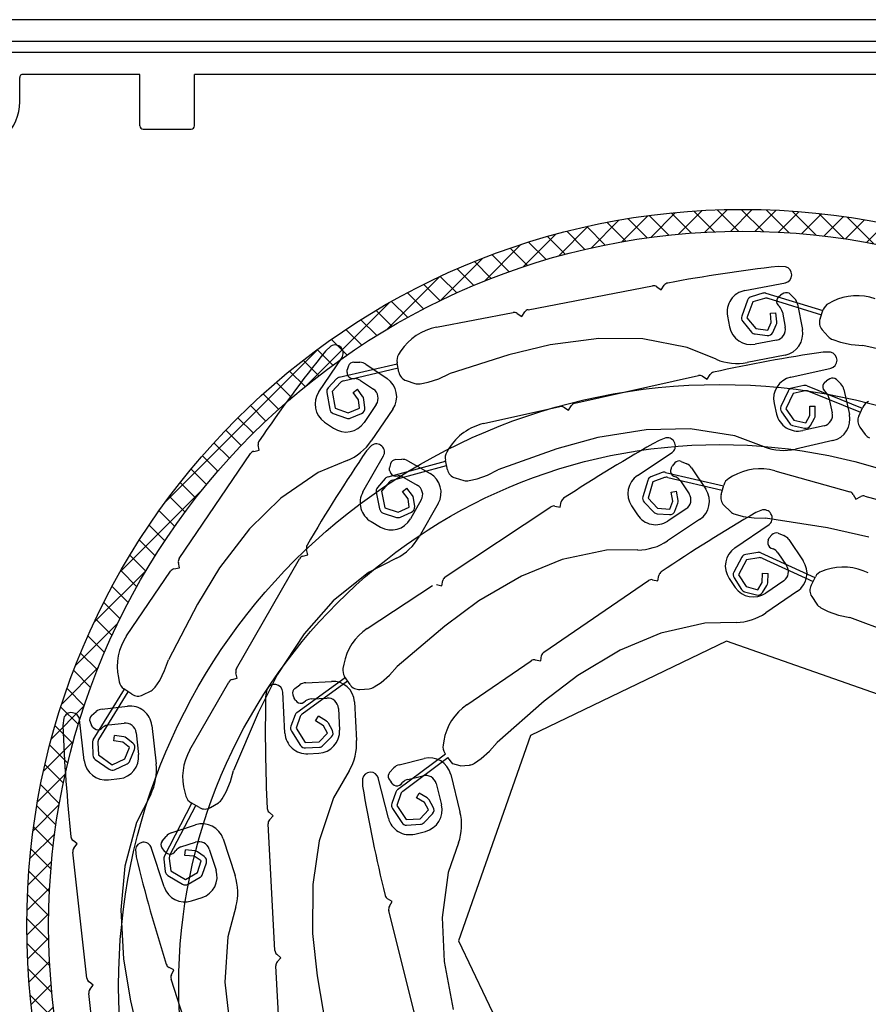
# Model space of a CAD drawing. Units: millimetres. Extents: x 18675 to 20775, y -3119 to -149.
# Drawn here: x 19535 to 19612, y -1711 to -1621 of the extents above; entities that cross this region are included whole.
import ezdxf

# ---------------------------------------------------------------- set-up
doc = ezdxf.new("R2010")
doc.units = ezdxf.units.MM
doc.layers.add('Okno', color=7, linetype='Continuous')

msp = doc.modelspace()

# ---------------------------------------------------------------- hatches: boundary and pattern name
at = {"layer": 'Okno', "linetype": 'Continuous'}
h = msp.add_hatch(dxfattribs=at)
h.set_pattern_fill('ANSI37', color=256, scale=0.5, style=0)
h.set_pattern_definition([(45, (17468.3723, -2202.3281), (-1.122532, 1.122532), []), (135, (17468.3723, -2202.3281), (-1.122532, -1.122532), [])])
h.paths.add_polyline_path([(19548.599, -1664.245), (19551.132, -1664.245, -0.481915), (19650.468, -1664.245), (19653.001, -1664.245, 0.496848)])
h.paths.add_polyline_path([(19551.132, -1664.245), (19548.599, -1664.245, 0.163574), (19535.3, -1703.809, 1), (19666.3, -1703.809, 0.163574), (19653.001, -1664.245), (19650.468, -1664.245, -0.169765), (19664.3, -1703.809, -1), (19537.3, -1703.809, -0.169765)])

# ---------------------------------------------------------------- linework, layer by layer
at = {"layer": 'Okno'}
for p, q in [((19676.65, -1620.959), (19525.65, -1620.959)), ((19676.65, -1622.959), (19525.65, -1622.959)), ((19672.15, -1623.959), (19530.15, -1623.959)), ((19534.65, -1628.459), (19534.65, -1626.259)), ((19545.65, -1625.959), (19534.95, -1625.959)), ((19545.65, -1630.659), (19545.65, -1625.959)), ((19651.65, -1625.959), (19550.65, -1625.959)), ((19550.65, -1630.659), (19550.65, -1625.959)), ((19545.95, -1630.959), (19550.35, -1630.959)), ((19604.723, -1643.559), (19604.054, -1643.53)), ((19601.003, -1645.728), (19604.73, -1645.016)), ((19581.187, -1647.481), (19592.567, -1645.305)), ((19592.941, -1645.383), (19593.355, -1645.664)), ((19593.355, -1645.664), (19593.634, -1645.252)), ((19602.642, -1645.973), (19601.582, -1646.297)), ((19602.934, -1645.973), (19608.148, -1647.564)), ((19604.584, -1645.981), (19604.256, -1646.151)), ((19605.175, -1646.078), (19605.565, -1646.485)), ((19601.26, -1646.602), (19600.719, -1648.062)), ((19601.729, -1646.775), (19601.188, -1648.235)), ((19602.813, -1646.444), (19601.729, -1646.775)), ((19603.105, -1646.443), (19608.015, -1647.942)), ((19604.079, -1646.304), (19603.993, -1646.424)), ((19604.079, -1646.304), (19604.256, -1646.151)), ((19605.826, -1646.99), (19606.268, -1649.303)), ((19609.032, -1646.735), (19608.675, -1646.913)), ((19572.784, -1649.088), (19579.798, -1647.747)), ((19580.173, -1647.824), (19580.586, -1648.105)), ((19580.586, -1648.105), (19580.867, -1647.691)), ((19603.343, -1647.804), (19603.841, -1647.757)), ((19603.423, -1648.652), (19603.343, -1647.804)), ((19603.921, -1648.605), (19603.841, -1647.757)), ((19604.039, -1647.061), (19604.175, -1647.203)), ((19604.436, -1647.708), (19604.701, -1649.094)), ((19607.883, -1648.316), (19608.179, -1647.476)), ((19599.414, -1648.068), (19599.602, -1649.051)), ((19600.805, -1648.557), (19601.622, -1649.529)), ((19601.188, -1648.235), (19602.005, -1649.208)), ((19603.11, -1649.355), (19603.423, -1648.652)), ((19601.939, -1649.703), (19603.044, -1649.851)), ((19602.005, -1649.208), (19603.11, -1649.355)), ((19603.567, -1649.559), (19603.88, -1648.855)), ((19608.08, -1649.312), (19608.634, -1649.935)), ((19587.639, -1650.11), (19583.185, -1650.689)), ((19591.669, -1650.158), (19587.639, -1650.11)), ((19595.736, -1650.932), (19591.669, -1650.158)), ((19603.907, -1650.264), (19601.942, -1650.639)), ((19609.049, -1650.214), (19609.752, -1650.461)), ((19609.752, -1650.461), (19610.744, -1650.668)), ((19563.119, -1650.818), (19562.625, -1651.27)), ((19569.541, -1651.258), (19569.322, -1651.592)), ((19583.185, -1650.689), (19579.409, -1651.615)), ((19598.383, -1652.019), (19595.736, -1650.932)), ((19608.853, -1651.373), (19608.183, -1651.365)), ((19610.744, -1650.668), (19611.792, -1650.752)), ((19617.381, -1652.008), (19611.792, -1650.752)), ((19562.021, -1654.982), (19564.154, -1651.843)), ((19565.219, -1652.281), (19565.783, -1652.292)), ((19569.343, -1653.202), (19569.176, -1652.328)), ((19579.409, -1651.615), (19573.948, -1653.342)), ((19604.679, -1651.643), (19601.221, -1652.305)), ((19563.887, -1653.667), (19569.194, -1652.42)), ((19564.272, -1653.988), (19569.269, -1652.813)), ((19564.604, -1653.215), (19564.621, -1652.982)), ((19564.604, -1653.215), (19564.628, -1653.361)), ((19564.733, -1652.629), (19564.621, -1652.982)), ((19566.324, -1652.465), (19568.272, -1653.789)), ((19605.203, -1653.658), (19608.906, -1652.829)), ((19563.635, -1653.814), (19562.882, -1654.627)), ((19564.019, -1654.135), (19563.249, -1654.967)), ((19565.111, -1653.779), (19565.307, -1653.783)), ((19565.849, -1653.956), (19567.016, -1654.749)), ((19570.014, -1653.965), (19570.806, -1654.224)), ((19571.305, -1654.256), (19572.038, -1654.116)), ((19572.038, -1654.116), (19572.999, -1653.796)), ((19572.999, -1653.796), (19573.948, -1653.342)), ((19585.452, -1656.034), (19596.757, -1653.501)), ((19597.134, -1653.567), (19597.556, -1653.834)), ((19597.556, -1653.834), (19597.823, -1653.414)), ((19608.295, -1654.137), (19608.213, -1654.26)), ((19608.295, -1654.137), (19608.467, -1653.978)), ((19608.79, -1653.798), (19608.467, -1653.978)), ((19609.383, -1653.877), (19609.786, -1654.271)), ((19562.757, -1655.052), (19563.024, -1656.586)), ((19563.249, -1654.967), (19563.516, -1656.5)), ((19565.162, -1655.043), (19565.569, -1654.752)), ((19565.658, -1655.736), (19565.162, -1655.043)), ((19566.064, -1655.445), (19565.569, -1654.752)), ((19604.971, -1654.924), (19604.305, -1656.332)), ((19606.402, -1654.419), (19605.319, -1654.649)), ((19606.532, -1654.902), (19605.423, -1655.138)), ((19606.693, -1654.444), (19611.749, -1656.484)), ((19606.823, -1654.928), (19611.583, -1656.848)), ((19608.279, -1654.895), (19608.42, -1655.032)), ((19610.063, -1654.767), (19610.578, -1657.066)), ((19565.741, -1656.501), (19565.658, -1655.736)), ((19566.238, -1656.448), (19566.155, -1655.682)), ((19605.423, -1655.138), (19604.757, -1656.546)), ((19608.696, -1655.529), (19609.005, -1656.906)), ((19563.516, -1656.5), (19564.711, -1656.93)), ((19564.711, -1656.93), (19565.741, -1656.501)), ((19567.281, -1656.138), (19566.157, -1657.792)), ((19568.803, -1656.567), (19566.824, -1659.479)), ((19577.103, -1657.905), (19584.072, -1656.343)), ((19584.449, -1656.409), (19584.871, -1656.677)), ((19584.871, -1656.677), (19585.139, -1656.254)), ((19603.688, -1656.047), (19603.907, -1657.023)), ((19604.348, -1656.833), (19605.076, -1657.872)), ((19604.757, -1656.546), (19605.486, -1657.585)), ((19606.942, -1656.303), (19607.442, -1656.3)), ((19606.947, -1657.156), (19606.942, -1656.303)), ((19607.447, -1657.152), (19607.442, -1656.3)), ((19611.42, -1657.209), (19611.787, -1656.399)), ((19562.552, -1657.76), (19563.379, -1658.322)), ((19563.347, -1656.971), (19564.542, -1657.4)), ((19564.904, -1657.392), (19565.933, -1656.963)), ((19605.486, -1657.585), (19606.574, -1657.829)), ((19606.574, -1657.829), (19606.947, -1657.156)), ((19607.011, -1658.071), (19607.385, -1657.398)), ((19591.983, -1658.459), (19587.549, -1659.178)), ((19596.012, -1658.38), (19591.983, -1658.459)), ((19600.102, -1659.025), (19596.012, -1658.38)), ((19605.377, -1658.073), (19606.465, -1658.317)), ((19608.248, -1658.1), (19606.296, -1658.537)), ((19611.528, -1658.219), (19612.026, -1658.888)), ((19587.549, -1659.178), (19583.805, -1660.222)), ((19593.783, -1659.207), (19593.155, -1659.439)), ((19602.782, -1660.028), (19600.102, -1659.025)), ((19609.063, -1659.455), (19605.628, -1660.224)), ((19556.075, -1660.437), (19556.566, -1660.343)), ((19556.566, -1660.343), (19556.473, -1659.854)), ((19566.842, -1659.897), (19566.383, -1660.386)), ((19573.93, -1660.176), (19573.722, -1660.516)), ((19583.805, -1660.222), (19578.4, -1662.12)), ((19549.244, -1670.23), (19555.755, -1660.647)), ((19564.615, -1661.283), (19561.974, -1662.386)), ((19566.063, -1664.133), (19567.951, -1660.841)), ((19568.355, -1662.762), (19573.62, -1661.348)), ((19569.047, -1661.196), (19569.609, -1661.165)), ((19570.162, -1661.296), (19572.205, -1662.468)), ((19573.794, -1662.125), (19573.599, -1661.257)), ((19591.19, -1662.645), (19594.352, -1660.548)), ((19595.173, -1661.356), (19595.69, -1661.581)), ((19568.588, -1661.581), (19568.503, -1661.941)), ((19568.504, -1662.175), (19568.503, -1661.941)), ((19568.504, -1662.175), (19568.539, -1662.318)), ((19568.75, -1663.07), (19573.707, -1661.738)), ((19577.466, -1662.603), (19578.4, -1662.12)), ((19594.249, -1661.988), (19594.217, -1662.132)), ((19594.249, -1661.988), (19594.353, -1661.778)), ((19594.59, -1661.495), (19594.353, -1661.778)), ((19596.125, -1661.945), (19597.427, -1663.908)), ((19603.747, -1662.222), (19610.624, -1664.146)), ((19561.974, -1662.386), (19558.55, -1664.714)), ((19568.107, -1662.917), (19567.381, -1663.753)), ((19569.052, -1662.698), (19569.248, -1662.687)), ((19569.801, -1662.818), (19571.025, -1663.52)), ((19574.489, -1662.866), (19575.288, -1663.1)), ((19575.788, -1663.117), (19576.516, -1662.954)), ((19576.516, -1662.954), (19577.466, -1662.603)), ((19592.113, -1663.095), (19591.669, -1664.587)), ((19593.45, -1662.378), (19592.415, -1662.77)), ((19593.652, -1662.836), (19592.592, -1663.238)), ((19593.742, -1662.359), (19599.049, -1663.606)), ((19593.944, -1662.817), (19598.941, -1663.991)), ((19594.505, -1662.702), (19594.685, -1662.78)), ((19595.121, -1663.145), (19595.901, -1664.321)), ((19599.877, -1662.72), (19599.532, -1662.922)), ((19568.502, -1663.225), (19567.758, -1664.081)), ((19567.758, -1664.081), (19568.074, -1665.605)), ((19569.673, -1664.097), (19570.07, -1663.793)), ((19570.19, -1664.774), (19569.673, -1664.097)), ((19570.587, -1664.47), (19570.07, -1663.793)), ((19592.592, -1663.238), (19592.148, -1664.73)), ((19594.27, -1664.159), (19594.764, -1664.079)), ((19594.899, -1664.921), (19594.764, -1664.079)), ((19598.834, -1664.373), (19599.074, -1663.516)), ((19558.55, -1664.714), (19555.666, -1667.528)), ((19567.269, -1664.182), (19567.584, -1665.707)), ((19570.297, -1665.536), (19570.19, -1664.774)), ((19571.395, -1664.885), (19570.4, -1666.62)), ((19570.792, -1665.467), (19570.685, -1664.705)), ((19592.148, -1664.73), (19593.026, -1665.647)), ((19594.139, -1665.722), (19594.405, -1665)), ((19594.405, -1665), (19594.27, -1664.159)), ((19610.925, -1664.383), (19611.17, -1664.818)), ((19611.17, -1664.818), (19611.606, -1664.573)), ((19611.986, -1664.527), (19623.143, -1667.649)), ((19568.074, -1665.605), (19569.282, -1665.997)), ((19569.282, -1665.997), (19570.297, -1665.536)), ((19572.945, -1665.198), (19571.193, -1668.252)), ((19573.589, -1671.918), (19583.245, -1665.514)), ((19583.62, -1665.441), (19584.111, -1665.54)), ((19584.111, -1665.54), (19584.209, -1665.053)), ((19590.629, -1665.417), (19591.181, -1666.251)), ((19591.787, -1665.076), (19592.665, -1665.993)), ((19593.026, -1665.647), (19594.139, -1665.722)), ((19595.62, -1665.707), (19593.953, -1666.812)), ((19594.608, -1665.895), (19594.874, -1665.173)), ((19599.095, -1665.354), (19599.688, -1665.94)), ((19602.635, -1665.8), (19602.009, -1666.04)), ((19567.92, -1666.081), (19569.128, -1666.473)), ((19569.488, -1666.452), (19570.504, -1665.992)), ((19592.993, -1666.146), (19594.105, -1666.221)), ((19596.866, -1666.681), (19593.932, -1668.627)), ((19600.121, -1666.191), (19600.839, -1666.391)), ((19600.839, -1666.391), (19601.842, -1666.533)), ((19601.842, -1666.533), (19602.894, -1666.549)), ((19608.553, -1667.437), (19602.894, -1666.549)), ((19555.666, -1667.528), (19552.925, -1671.087)), ((19566.803, -1666.863), (19567.67, -1667.36)), ((19600.09, -1669.274), (19603.223, -1667.132)), ((19612.345, -1668.289), (19608.553, -1667.437)), ((19603.14, -1668.573), (19603.109, -1668.718)), ((19603.14, -1668.573), (19603.241, -1668.362)), ((19603.474, -1668.075), (19603.241, -1668.362)), ((19604.055, -1667.929), (19604.575, -1668.145)), ((19605.015, -1668.504), (19606.345, -1670.448)), ((19561.03, -1669.892), (19560.9, -1669.412)), ((19588.342, -1669.48), (19584.291, -1670.337)), ((19591.204, -1669.459), (19588.342, -1669.48)), ((19603.406, -1669.283), (19603.587, -1669.359)), ((19554.48, -1680.307), (19560.245, -1670.257)), ((19560.548, -1670.023), (19561.03, -1669.892)), ((19569.127, -1670.219), (19566.578, -1671.519)), ((19584.291, -1670.337), (19580.556, -1671.85)), ((19600.726, -1670.115), (19599.995, -1671.49)), ((19601.167, -1670.35), (19600.436, -1671.725)), ((19602.179, -1669.677), (19601.086, -1669.856)), ((19602.286, -1670.166), (19601.167, -1670.35)), ((19602.469, -1669.716), (19607.423, -1671.989)), ((19602.575, -1670.205), (19607.241, -1672.345)), ((19604.028, -1669.718), (19604.825, -1670.882)), ((19548.769, -1671.19), (19549.26, -1671.096)), ((19549.26, -1671.096), (19549.167, -1670.605)), ((19552.925, -1671.087), (19550.91, -1674.411)), ((19608.41, -1671.285), (19608.033, -1671.414)), ((19544.436, -1677.307), (19548.449, -1671.4)), ((19566.578, -1671.519), (19563.341, -1674.1)), ((19580.556, -1671.85), (19576.671, -1674.105)), ((19592.561, -1672.177), (19593.053, -1672.269)), ((19593.053, -1672.269), (19593.144, -1671.78)), ((19599.568, -1672.054), (19600.133, -1672.879)), ((19600.014, -1671.992), (19600.694, -1673.065)), ((19600.436, -1671.725), (19601.116, -1672.797)), ((19602.596, -1672.436), (19602.63, -1671.585)), ((19602.63, -1671.585), (19603.13, -1671.605)), ((19603.095, -1672.456), (19603.13, -1671.605)), ((19607.061, -1672.698), (19607.466, -1671.906)), ((19566.459, -1676.646), (19572.411, -1672.699)), ((19572.786, -1672.626), (19573.276, -1672.725)), ((19573.276, -1672.725), (19573.376, -1672.235)), ((19582.623, -1678.795), (19592.187, -1672.255)), ((19601.116, -1672.797), (19602.192, -1673.091)), ((19602.192, -1673.091), (19602.596, -1672.436)), ((19602.617, -1673.354), (19603.021, -1672.699)), ((19604.564, -1672.272), (19602.913, -1673.401)), ((19600.984, -1673.28), (19602.06, -1673.573)), ((19605.823, -1673.228), (19602.917, -1675.216)), ((19607.122, -1673.712), (19607.588, -1674.403)), ((19550.91, -1674.411), (19548.266, -1679.493)), ((19563.341, -1674.1), (19560.679, -1677.125)), ((19576.671, -1674.105), (19573.547, -1676.418)), ((19607.963, -1674.735), (19608.627, -1675.074)), ((19608.627, -1675.074), (19609.582, -1675.411)), ((19609.582, -1675.411), (19610.61, -1675.635)), ((19615.981, -1677.626), (19610.61, -1675.635)), ((19573.547, -1676.418), (19569.176, -1680.12)), ((19597.339, -1676.148), (19593.302, -1677.063)), ((19600.201, -1676.087), (19597.339, -1676.148)), ((19560.679, -1677.125), (19558.215, -1680.882)), ((19593.302, -1677.063), (19589.588, -1678.628)), ((19599.318, -1677.805), (19581.38, -1686.424)), ((19618.097, -1684.394), (19599.318, -1677.805)), ((19582.322, -1679.602), (19582.411, -1679.11)), ((19589.588, -1678.628), (19585.736, -1680.938)), ((19547.916, -1680.485), (19548.266, -1679.493)), ((19564.307, -1679.901), (19564.234, -1680.293)), ((19568.476, -1680.905), (19569.176, -1680.12)), ((19575.561, -1683.624), (19581.456, -1679.593)), ((19581.83, -1679.512), (19582.322, -1679.602)), ((19543.677, -1681.134), (19543.758, -1681.525)), ((19547.463, -1681.39), (19547.916, -1680.485)), ((19554.08, -1681.3), (19554.562, -1681.169)), ((19554.562, -1681.169), (19554.431, -1680.686)), ((19558.215, -1680.882), (19556.458, -1684.349)), ((19560.023, -1684.307), (19564.435, -1681.106)), ((19564.876, -1681.77), (19564.384, -1681.028)), ((19567.714, -1681.572), (19568.476, -1680.905)), ((19585.736, -1680.938), (19582.645, -1683.295)), ((19547.044, -1682.007), (19547.463, -1681.39)), ((19550.224, -1687.728), (19553.777, -1681.533)), ((19559.832, -1682.123), (19560.287, -1681.79)), ((19560.501, -1684.454), (19564.657, -1681.439)), ((19560.822, -1681.6), (19563.174, -1681.472)), ((19567.092, -1681.984), (19567.714, -1681.572)), ((19541.381, -1686.835), (19544.252, -1682.201)), ((19541.879, -1686.79), (19544.583, -1682.426)), ((19544.911, -1682.649), (19544.175, -1682.149)), ((19545.925, -1682.714), (19546.668, -1682.338)), ((19557.275, -1682.232), (19557.156, -1682.891)), ((19558.925, -1686.209), (19558.719, -1682.42)), ((19559.656, -1682.695), (19559.781, -1683.043)), ((19561.348, -1683.073), (19562.757, -1682.997)), ((19565.789, -1682.214), (19566.62, -1682.147)), ((19542.185, -1684.01), (19544.525, -1683.744)), ((19559.909, -1683.239), (19559.781, -1683.043)), ((19559.909, -1683.239), (19560.016, -1683.34)), ((19560.654, -1683.38), (19560.812, -1683.264)), ((19565.28, -1683.36), (19565.471, -1686.876)), ((19582.645, -1683.295), (19578.327, -1687.059)), ((19541.227, -1684.59), (19541.662, -1684.232)), ((19556.458, -1684.349), (19554.209, -1689.617)), ((19559.847, -1684.54), (19559.467, -1685.58)), ((19560.325, -1684.687), (19559.936, -1685.752)), ((19561.73, -1685.084), (19561.993, -1684.658)), ((19562.718, -1685.106), (19561.993, -1684.658)), ((19563.809, -1683.941), (19563.918, -1685.938)), ((19538.681, -1684.849), (19538.601, -1685.514)), ((19540.562, -1688.723), (19540.134, -1684.953)), ((19541.085, -1685.172), (19541.23, -1685.512)), ((19541.369, -1685.7), (19541.23, -1685.512)), ((19541.369, -1685.7), (19541.482, -1685.795)), ((19542.121, -1685.797), (19542.273, -1685.672)), ((19542.796, -1685.45), (19544.198, -1685.291)), ((19546.738, -1685.506), (19547.136, -1689.004)), ((19562.455, -1685.531), (19561.73, -1685.084)), ((19562.827, -1686.205), (19562.455, -1685.531)), ((19563.265, -1685.963), (19562.893, -1685.289)), ((19543.255, -1686.907), (19543.337, -1686.414)), ((19544.178, -1686.553), (19543.337, -1686.414)), ((19545.304, -1686.172), (19545.53, -1688.159)), ((19559.515, -1686.021), (19560.354, -1687.333)), ((19559.936, -1685.752), (19560.775, -1687.063)), ((19562.043, -1686.998), (19562.827, -1686.205)), ((19562.399, -1687.349), (19563.183, -1686.556)), ((19581.38, -1686.424), (19574.791, -1705.203)), ((19541.306, -1687.117), (19541.349, -1688.224)), ((19541.805, -1687.072), (19541.848, -1688.205)), ((19544.096, -1687.047), (19543.255, -1686.907)), ((19544.696, -1687.529), (19544.096, -1687.047)), ((19544.27, -1688.56), (19544.696, -1687.529)), ((19545.009, -1687.14), (19544.409, -1686.657)), ((19560.775, -1687.063), (19562.043, -1686.998)), ((19560.801, -1687.563), (19562.069, -1687.497)), ((19573.455, -1686.909), (19573.387, -1687.302)), ((19577.638, -1687.854), (19578.327, -1687.059)), ((19541.848, -1688.205), (19543.122, -1689.101)), ((19544.733, -1688.751), (19545.158, -1687.72)), ((19561.031, -1688.098), (19562.03, -1688.044)), ((19569.233, -1691.375), (19573.6, -1688.112)), ((19573.6, -1688.112), (19573.548, -1688.035)), ((19576.885, -1688.532), (19577.638, -1687.854)), ((19541.56, -1688.614), (19542.834, -1689.51)), ((19543.122, -1689.101), (19544.27, -1688.56)), ((19543.334, -1689.553), (19544.483, -1689.012)), ((19569.378, -1689.094), (19571.664, -1688.525)), ((19569.714, -1691.516), (19573.826, -1688.443)), ((19574.289, -1689.003), (19573.826, -1688.443)), ((19574.969, -1689.201), (19574.289, -1689.003)), ((19574.969, -1689.201), (19575.799, -1689.123)), ((19576.27, -1688.952), (19576.885, -1688.532)), ((19553.935, -1690.633), (19554.209, -1689.617)), ((19564.807, -1689.65), (19563.375, -1692.128)), ((19568.504, -1689.794), (19568.888, -1689.382)), ((19570.172, -1690.442), (19571.541, -1690.101)), ((19574.088, -1689.982), (19574.938, -1693.399)), ((19542.775, -1690.485), (19543.768, -1690.372)), ((19553.552, -1691.57), (19553.935, -1690.633)), ((19566.014, -1690.384), (19566.021, -1691.054)), ((19568.384, -1693.979), (19567.467, -1690.297)), ((19568.439, -1690.39), (19568.627, -1690.708)), ((19568.79, -1690.876), (19568.627, -1690.708)), ((19568.79, -1690.876), (19568.914, -1690.955)), ((19569.548, -1690.874), (19569.682, -1690.73)), ((19572.753, -1690.83), (19573.236, -1692.77)), ((19546.636, -1691.812), (19545.351, -1694.37)), ((19549.757, -1691.602), (19549.867, -1691.985)), ((19553.181, -1692.217), (19553.552, -1691.57)), ((19569.061, -1691.611), (19568.696, -1692.657)), ((19569.541, -1691.751), (19569.168, -1692.822)), ((19570.952, -1692.128), (19571.208, -1691.699)), ((19571.94, -1692.136), (19571.208, -1691.699)), ((19547.9, -1697.46), (19550.412, -1692.622)), ((19548.394, -1697.377), (19550.759, -1692.821)), ((19551.103, -1693.018), (19550.331, -1692.576)), ((19552.118, -1693.006), (19552.831, -1692.575)), ((19563.375, -1692.128), (19562.062, -1696.054)), ((19569.168, -1692.822), (19570.025, -1694.121)), ((19571.683, -1692.565), (19570.952, -1692.128)), ((19572.065, -1693.234), (19571.683, -1692.565)), ((19572.499, -1692.986), (19572.117, -1692.317)), ((19557.835, -1693.78), (19557.465, -1693.448)), ((19557.501, -1694.152), (19557.835, -1693.78)), ((19568.75, -1693.097), (19569.608, -1694.396)), ((19571.292, -1694.037), (19572.065, -1693.234)), ((19571.653, -1694.384), (19572.425, -1693.58)), ((19545.351, -1694.37), (19544.271, -1698.366)), ((19548.511, -1695.33), (19550.751, -1694.601)), ((19558.003, -1706.082), (19557.374, -1694.513)), ((19570.025, -1694.121), (19571.292, -1694.037)), ((19570.058, -1694.62), (19571.325, -1694.536)), ((19570.809, -1695.436), (19571.779, -1695.195)), ((19539.918, -1696.344), (19539.529, -1696.035)), ((19539.606, -1696.736), (19539.918, -1696.344)), ((19547.688, -1696.09), (19548.043, -1695.652)), ((19549.398, -1696.619), (19550.739, -1696.182)), ((19553.272, -1695.885), (19554.36, -1699.233)), ((19562.062, -1696.054), (19561.474, -1700.041)), ((19574.81, -1696.248), (19573.87, -1698.952)), ((19540.808, -1708.615), (19539.501, -1697.103)), ((19545.246, -1696.853), (19545.3, -1697.521)), ((19547.863, -1700.272), (19546.69, -1696.664)), ((19547.665, -1696.688), (19547.875, -1696.993)), ((19548.05, -1697.149), (19547.875, -1696.993)), ((19548.05, -1697.149), (19548.18, -1697.219)), ((19548.806, -1697.093), (19548.929, -1696.941)), ((19549.775, -1697.39), (19549.819, -1696.892)), ((19550.624, -1697.466), (19549.775, -1697.39)), ((19550.668, -1696.967), (19549.819, -1696.892)), ((19551.541, -1697.489), (19550.907, -1697.053)), ((19552, -1696.824), (19552.618, -1698.726)), ((19547.847, -1697.748), (19547.974, -1698.848)), ((19548.341, -1697.665), (19548.47, -1698.791)), ((19551.258, -1697.901), (19550.624, -1697.466)), ((19550.913, -1698.961), (19551.258, -1697.901)), ((19551.388, -1699.116), (19551.734, -1698.056)), ((19544.271, -1698.366), (19543.918, -1702.381)), ((19548.215, -1699.221), (19549.552, -1700.017)), ((19548.47, -1698.791), (19549.808, -1699.588)), ((19549.808, -1699.588), (19550.913, -1698.961)), ((19573.87, -1698.952), (19573.322, -1703.055)), ((19550.055, -1700.023), (19551.159, -1699.396)), ((19561.474, -1700.041), (19561.45, -1704.533)), ((19550.384, -1701.556), (19551.335, -1701.247)), ((19568.741, -1701.619), (19568.315, -1701.363)), ((19568.484, -1702.048), (19568.741, -1701.619)), ((19543.918, -1702.381), (19544.158, -1706.866)), ((19554.432, -1702.085), (19553.685, -1704.847)), ((19571.227, -1713.668), (19568.427, -1702.426)), ((19573.322, -1703.055), (19573.496, -1707.081)), ((19561.45, -1704.533), (19561.861, -1708.398)), ((19553.685, -1704.847), (19553.426, -1708.979)), ((19574.791, -1705.203), (19583.41, -1723.14)), ((19558.541, -1706.761), (19558.168, -1706.427)), ((19544.158, -1706.866), (19544.796, -1710.701)), ((19558.207, -1707.133), (19558.541, -1706.761)), ((19573.496, -1707.081), (19574.32, -1711.497)), ((19548.756, -1707.869), (19548.313, -1707.643)), ((19548.529, -1708.314), (19548.756, -1707.869)), ((19558.467, -1714.625), (19558.08, -1707.494)), ((19541.385, -1709.261), (19540.994, -1708.95)), ((19552.082, -1719.714), (19548.499, -1708.696)), ((19553.426, -1708.979), (19553.883, -1712.983)), ((19561.861, -1708.398), (19562.839, -1714.042)), ((19541.774, -1717.116), (19540.968, -1710.02)), ((19541.073, -1709.653), (19541.385, -1709.261)), ((19544.796, -1710.701), (19546.103, -1716.278))]:
    msp.add_line(p, q, dxfattribs=at)
for centre, radius in [((19600.8, -1703.809), 65.5), ((19600.8, -1703.809), 63.5), ((19598.699, -1709.321), 55), ((19598.699, -1709.321), 49.5)]:
    msp.add_circle(centre, radius, dxfattribs=at)
for centre, radius, start, end in [((19534.95, -1626.259), 0.3, 90, 180), ((19530.15, -1628.459), 4.5, 270, 0), ((19545.95, -1630.659), 0.3, 180, 270), ((19550.35, -1630.659), 0.3, 270, 0), ((19620.425, -1787.354), 144.753, 96.49386, 100.53599), ((19604.544, -1644.288), 0.75, 280.82444, 76.19358), ((19594.048, -1645.533), 0.5, 100.53599, 145.82444), ((19592.66, -1645.796), 0.5, 55.82444, 100.82444), ((19601.379, -1647.693), 2, 100.82444, 190.82444), ((19602.788, -1646.451), 0.5, 73.0282, 107.00634), ((19604.814, -1646.425), 0.5, 43.83862, 117.39132), ((19601.729, -1646.775), 0.5, 107.00634, 159.68394), ((19602.959, -1646.922), 0.5, 73.0282, 107.00634), ((19604.4, -1646.715), 0.5, 144.44522, 223.83862), ((19604.844, -1647.177), 1, 10.82444, 43.83862), ((19609.122, -1647.808), 1, 116.55717, 160.62254), ((19611.267, -1651.207), 5, 70.62254, 116.55717), ((19579.892, -1648.238), 0.5, 55.82444, 100.82444), ((19581.281, -1647.972), 0.5, 100.82444, 145.82444), ((19603.454, -1647.896), 1, 10.82444, 43.83862), ((19601.188, -1648.235), 0.5, 159.68394, 220.02757), ((19603.423, -1648.652), 0.5, 335.98999, 5.384), ((19608.827, -1648.648), 1, 160.62254, 221.6563), ((19573.723, -1653.999), 5, 100.82444, 146.75906), ((19601.567, -1648.675), 2, 190.82444, 280.82444), ((19602.005, -1649.208), 0.5, 220.02757, 262.39803), ((19603.11, -1649.355), 0.5, 262.39803, 335.98999), ((19603.719, -1649.282), 1, 280.82444, 10.82444), ((19604.304, -1649.679), 2, 280.82444, 10.82444), ((19609.381, -1649.27), 1, 221.6563, 250.62254), ((19675.875, -1741.426), 144.753, 141.47755, 145.51967), ((19563.508, -1651.46), 0.75, 325.80812, 121.17726), ((19629.074, -1794.603), 144.753, 98.29808, 102.3402), ((19608.697, -1652.107), 0.75, 282.62866, 77.9978), ((19565.209, -1652.781), 0.5, 88.82231, 162.375), ((19565.762, -1653.292), 1, 55.80812, 88.82231), ((19570.159, -1652.14), 1, 146.75906, 190.82444), ((19600.282, -1647.393), 5, 247.67824, 280.82444), ((19570.326, -1653.014), 1, 190.82444, 251.8582), ((19598.245, -1653.682), 0.5, 102.3402, 147.62866), ((19564.002, -1654.154), 0.5, 103.23009, 137.20824), ((19564.386, -1654.474), 0.5, 103.23009, 137.20824), ((19565.121, -1653.279), 0.5, 189.42891, 268.82231), ((19565.287, -1654.783), 1, 55.80812, 88.82231), ((19567.149, -1655.443), 2, 325.80812, 55.80812), ((19596.866, -1653.989), 0.5, 57.62866, 102.62866), ((19605.64, -1655.61), 2, 102.62866, 192.62866), ((19609.034, -1654.234), 0.5, 45.64284, 119.19553), ((19563.676, -1656.106), 2, 145.80812, 235.80812), ((19563.249, -1654.967), 0.5, 137.20824, 189.88583), ((19566.454, -1655.576), 1, 325.80812, 55.80812), ((19571.118, -1653.274), 1, 251.8582, 280.82444), ((19605.423, -1655.138), 0.5, 102.00683, 154.68443), ((19606.506, -1654.908), 0.5, 68.02869, 102.00683), ((19606.636, -1655.391), 0.5, 68.02869, 102.00683), ((19608.629, -1654.538), 0.5, 146.24944, 225.64284), ((19607.72, -1655.747), 1, 12.62866, 45.64284), ((19609.087, -1654.986), 1, 12.62866, 45.64284), ((19565.658, -1655.736), 0.5, 6.19189, 35.5859), ((19612.698, -1656.811), 1, 111.55766, 155.62303), ((19563.516, -1656.5), 0.5, 189.88583, 250.22946), ((19565.741, -1656.501), 0.5, 292.59993, 6.19189), ((19584.181, -1656.831), 0.5, 57.62866, 102.62866), ((19585.561, -1656.522), 0.5, 102.62866, 147.62866), ((19604.757, -1656.546), 0.5, 154.68443, 215.02806), ((19608.029, -1657.124), 1, 282.62866, 12.62866), ((19564.503, -1656.668), 2, 235.80812, 325.80812), ((19564.711, -1656.93), 0.5, 250.22946, 292.59993), ((19605.859, -1656.586), 2, 192.62866, 282.62866), ((19606.947, -1657.156), 0.5, 330.99048, 0.38449), ((19608.626, -1657.503), 2, 282.62866, 12.62866), ((19612.331, -1657.622), 1, 155.62303, 216.65679), ((19578.196, -1662.784), 5, 102.62866, 148.56328), ((19605.486, -1657.585), 0.5, 215.02806, 257.39852), ((19606.574, -1657.829), 0.5, 257.39852, 330.99048), ((19556.964, -1659.761), 0.5, 145.51967, 190.80812), ((19562.688, -1656.67), 5, 292.66193, 325.80812), ((19663.819, -1785.772), 144.753, 119.22034, 123.26246), ((19593.9, -1659.948), 0.75, 303.55092, 98.92006), ((19612.828, -1658.291), 1, 216.65679, 245.62303), ((19556.169, -1660.928), 0.5, 100.80812, 145.80812), ((19686.151, -1741.683), 144.753, 145.83184, 149.87397), ((19567.278, -1660.508), 0.75, 330.16242, 125.53156), ((19574.575, -1661.038), 1, 148.56328, 192.62866), ((19604.535, -1655.345), 5, 249.48246, 282.62866), ((19569.074, -1661.696), 0.5, 93.17661, 166.7293), ((19569.665, -1662.164), 1, 60.16242, 93.17661), ((19594.974, -1661.815), 0.5, 66.5651, 140.11779), ((19569.025, -1662.199), 0.5, 193.78321, 273.17661), ((19574.77, -1661.906), 1, 192.62866, 253.66242), ((19594.704, -1662.243), 0.5, 167.1717, 246.5651), ((19595.292, -1662.498), 1, 33.55092, 66.5651), ((19602.4, -1667.037), 5, 74.36958, 120.3042), ((19568.485, -1663.245), 0.5, 105.03431, 139.01246), ((19568.879, -1663.553), 0.5, 105.03431, 139.01246), ((19569.304, -1663.686), 1, 60.16242, 93.17661), ((19571.21, -1664.203), 2, 330.16242, 60.16242), ((19575.57, -1662.141), 1, 253.66242, 282.62866), ((19592.295, -1664.312), 2, 123.55092, 213.55092), ((19592.592, -1663.238), 0.5, 110.75338, 163.43097), ((19593.628, -1662.845), 0.5, 76.77523, 110.75338), ((19593.829, -1663.304), 0.5, 76.77523, 110.75338), ((19594.288, -1663.698), 1, 33.55092, 66.5651), ((19600.037, -1663.785), 1, 120.3042, 164.36958), ((19567.758, -1664.081), 0.5, 139.01246, 191.69005), ((19570.528, -1664.388), 1, 330.16242, 60.16242), ((19595.761, -1665.014), 2, 303.55092, 33.55092), ((19567.798, -1665.128), 2, 150.16242, 240.16242), ((19570.19, -1664.774), 0.5, 7.99611, 37.39012), ((19584.699, -1665.152), 0.5, 123.26246, 168.55092), ((19592.148, -1664.73), 0.5, 163.43097, 223.7746), ((19594.405, -1665), 0.5, 339.73703, 9.13104), ((19595.067, -1664.873), 1, 303.55092, 33.55092), ((19599.797, -1664.642), 1, 164.36958, 225.40334), ((19610.489, -1664.628), 0.5, 29.36958, 74.36958), ((19611.851, -1665.009), 0.5, 74.36958, 119.36958), ((19568.074, -1665.605), 0.5, 191.69005, 252.03368), ((19570.297, -1665.536), 0.5, 294.40414, 7.99611), ((19583.521, -1665.931), 0.5, 78.55092, 123.55092), ((19594.139, -1665.722), 0.5, 266.14506, 339.73703), ((19602.761, -1666.539), 0.75, 304.36399, 99.73313), ((19568.665, -1665.625), 2, 240.16242, 330.16242), ((19569.282, -1665.997), 0.5, 252.03368, 294.40414), ((19592.848, -1665.145), 2, 213.55092, 303.55092), ((19593.026, -1665.647), 0.5, 223.7746, 266.14506), ((19674.459, -1791.357), 144.753, 120.03341, 124.07554), ((19600.391, -1665.227), 1, 225.40334, 254.36958), ((19566.856, -1665.764), 5, 297.01623, 330.16242), ((19603.862, -1668.39), 0.5, 67.37817, 140.93087), ((19604.19, -1669.068), 1, 34.36399, 67.37817), ((19561.383, -1669.281), 0.5, 149.87397, 195.16242), ((19591.168, -1664.46), 5, 270.40472, 303.55092), ((19601.219, -1670.925), 2, 124.36399, 214.36399), ((19603.598, -1668.822), 0.5, 167.98478, 247.37817), ((19603.203, -1670.282), 1, 34.36399, 67.37817), ((19549.658, -1670.511), 0.5, 145.80812, 190.80812), ((19560.678, -1670.505), 0.5, 105.16242, 150.16242), ((19601.167, -1670.35), 0.5, 99.33304, 152.01064), ((19602.26, -1670.17), 0.5, 65.3549, 99.33304), ((19602.367, -1670.659), 0.5, 65.3549, 99.33304), ((19548.863, -1671.681), 0.5, 100.80812, 145.80812), ((19603.999, -1671.447), 1, 304.36399, 34.36399), ((19604.694, -1671.577), 2, 304.36399, 34.36399), ((19610.029, -1676.016), 5, 62.94924, 108.88387), ((19573.866, -1672.334), 0.5, 123.55092, 168.55092), ((19592.469, -1672.668), 0.5, 79.36399, 124.36399), ((19593.636, -1671.872), 0.5, 124.07554, 169.36399), ((19600.436, -1671.725), 0.5, 152.01064, 212.35427), ((19608.356, -1672.36), 1, 108.88387, 152.94924), ((19601.784, -1671.75), 2, 214.36399, 304.36399), ((19601.116, -1672.797), 0.5, 212.35427, 254.72473), ((19602.596, -1672.436), 0.5, 328.31669, 357.7107), ((19607.952, -1673.153), 1, 152.94924, 213.983), ((19602.192, -1673.091), 0.5, 254.72473, 328.31669), ((19608.417, -1673.844), 1, 213.983, 242.94924), ((19600.094, -1671.088), 5, 271.2178, 304.36399), ((19569.223, -1680.813), 5, 123.55092, 169.48554), ((19548.572, -1680.117), 5, 145.80812, 191.74275), ((19582.903, -1679.2), 0.5, 124.68261, 169.68261), ((19554.914, -1680.555), 0.5, 150.16242, 195.16242), ((19565.217, -1680.475), 1, 169.48554, 213.55092), ((19581.74, -1680.004), 0.5, 79.68261, 124.68261), ((19544.737, -1681.321), 1, 191.74275, 235.80812), ((19546.217, -1681.445), 1, 296.84188, 325.80812), ((19554.21, -1681.782), 0.5, 105.16242, 150.16242), ((19557.973, -1682.507), 0.75, 3.11219, 158.48133), ((19560.127, -1682.526), 0.5, 126.12637, 199.67907), ((19560.877, -1682.598), 1, 93.11219, 126.12637), ((19563.283, -1683.469), 2, 3.11219, 93.11219), ((19565.709, -1681.217), 1, 213.55092, 274.58468), ((19566.54, -1681.15), 1, 274.58468, 303.55092), ((19545.473, -1681.822), 1, 235.80812, 296.84188), ((19701.877, -1685.969), 144.753, 178.78161, 182.82374), ((19562.811, -1683.995), 1, 3.11219, 93.11219), ((19544.751, -1685.731), 2, 6.4796, 96.4796), ((19560.359, -1682.976), 0.5, 226.73298, 306.12637), ((19561.402, -1684.072), 1, 93.11219, 126.12637), ((19578.383, -1687.751), 5, 124.36399, 170.29861), ((19539.394, -1685.083), 0.75, 6.4796, 161.84874), ((19541.545, -1684.976), 0.5, 129.49378, 203.04647), ((19542.298, -1685.003), 1, 96.4796, 129.49378), ((19560.316, -1684.711), 0.5, 125.95657, 159.93472), ((19560.795, -1684.858), 0.5, 125.95657, 159.93472), ((19683.252, -1680.086), 144.753, 182.14902, 186.19114), ((19542.909, -1686.444), 1, 96.4796, 129.49378), ((19544.311, -1686.284), 1, 6.4796, 96.4796), ((19559.936, -1685.752), 0.5, 159.93472, 212.61231), ((19562.455, -1685.531), 0.5, 28.91837, 58.31238), ((19541.803, -1685.411), 0.5, 230.10038, 309.49378), ((19544.096, -1687.047), 0.5, 51.17557, 80.56958), ((19560.922, -1686.101), 2, 183.11219, 273.11219), ((19561.921, -1686.047), 2, 273.11219, 3.11219), ((19562.827, -1686.205), 0.5, 315.3264, 28.91837), ((19541.806, -1687.098), 0.5, 148.21378, 182.19192), ((19542.304, -1687.053), 0.5, 148.21378, 182.19192), ((19544.696, -1687.529), 0.5, 337.58361, 51.17557), ((19560.775, -1687.063), 0.5, 212.61231, 272.95594), ((19562.043, -1686.998), 0.5, 272.95594, 315.3264), ((19560.479, -1687.147), 5, 329.966, 3.11219), ((19574.373, -1687.471), 1, 170.29861, 214.36399), ((19541.848, -1688.205), 0.5, 182.19192, 234.86952), ((19543.543, -1688.385), 2, 276.4796, 6.4796), ((19554.561, -1690.216), 5, 150.16242, 196.09704), ((19542.549, -1688.497), 2, 186.4796, 276.4796), ((19544.27, -1688.56), 0.5, 295.21315, 337.58361), ((19542.168, -1689.568), 5, 333.3334, 6.4796), ((19569.619, -1690.064), 1, 103.98549, 136.99968), ((19572.147, -1690.465), 2, 13.98549, 103.98549), ((19575.705, -1688.127), 1, 275.39775, 304.36399), ((19543.122, -1689.101), 0.5, 234.86952, 295.21315), ((19566.751, -1690.523), 0.75, 13.98549, 169.35463), ((19568.87, -1690.135), 0.5, 136.99968, 210.55237), ((19571.783, -1691.071), 1, 13.98549, 103.98549), ((19708.724, -1666.777), 144.753, 189.65492, 193.69704), ((19569.182, -1690.533), 0.5, 237.60628, 316.99968), ((19570.413, -1691.412), 1, 103.98549, 136.99968), ((19550.828, -1691.708), 1, 196.09704, 240.16242), ((19569.533, -1691.776), 0.5, 126.76964, 160.74779), ((19570.013, -1691.916), 0.5, 126.76964, 160.74779), ((19552.313, -1691.719), 1, 301.19618, 330.16242), ((19569.168, -1692.822), 0.5, 160.74779, 213.42538), ((19571.296, -1693.254), 2, 283.98549, 13.98549), ((19571.683, -1692.565), 0.5, 29.73144, 59.12545), ((19551.6, -1692.151), 1, 240.16242, 301.19618), ((19557.798, -1693.076), 0.5, 182.82374, 228.11219), ((19572.065, -1693.234), 0.5, 316.13948, 29.73144), ((19570.087, -1694.607), 5, 340.8393, 13.98549), ((19551.37, -1696.503), 2, 18.01257, 108.01257), ((19557.873, -1694.486), 0.5, 138.11219, 183.11219), ((19570.325, -1693.496), 2, 193.98549, 283.98549), ((19570.025, -1694.121), 0.5, 213.42538, 273.76901), ((19571.292, -1694.037), 0.5, 273.76901, 316.13948), ((19548.82, -1696.281), 1, 108.01257, 141.02675), ((19539.84, -1695.643), 0.5, 186.19114, 231.4796), ((19545.991, -1696.939), 0.75, 18.01257, 173.38171), ((19548.077, -1696.404), 0.5, 141.02675, 214.57945), ((19551.049, -1697.133), 1, 18.01257, 108.01257), ((19539.998, -1697.047), 0.5, 141.4796, 186.4796), ((19548.417, -1696.779), 0.5, 241.63336, 321.02675), ((19548.838, -1697.608), 0.5, 152.56807, 186.54622), ((19549.707, -1697.57), 1, 108.01257, 141.02675), ((19550.624, -1697.466), 0.5, 55.52987, 84.92388), ((19685.946, -1663.282), 144.753, 193.68199, 197.72412), ((19548.344, -1697.691), 0.5, 152.56807, 186.54622), ((19551.258, -1697.901), 0.5, 341.93791, 55.52987), ((19548.47, -1698.791), 0.5, 186.54622, 239.22382), ((19550.913, -1698.961), 0.5, 299.56745, 341.93791), ((19550.716, -1699.345), 2, 288.01257, 18.01257), ((19549.605, -1700.779), 5, 344.86638, 18.01257), ((19549.808, -1699.588), 0.5, 239.22382, 299.56745), ((19549.765, -1699.654), 2, 198.01257, 288.01257), ((19568.573, -1700.934), 0.5, 193.69704, 238.98549), ((19568.912, -1702.305), 0.5, 148.98549, 193.98549), ((19558.502, -1706.055), 0.5, 183.11219, 228.11219), ((19558.579, -1707.467), 0.5, 138.11219, 183.11219), ((19548.54, -1707.197), 0.5, 197.72412, 243.01257), ((19541.305, -1708.559), 0.5, 186.4796, 231.4796), ((19548.975, -1708.541), 0.5, 153.01257, 198.01257), ((19541.465, -1709.964), 0.5, 141.4796, 186.4796)]:
    msp.add_arc(centre, radius, start, end, dxfattribs=at)

doc.saveas('drawing.dxf')
